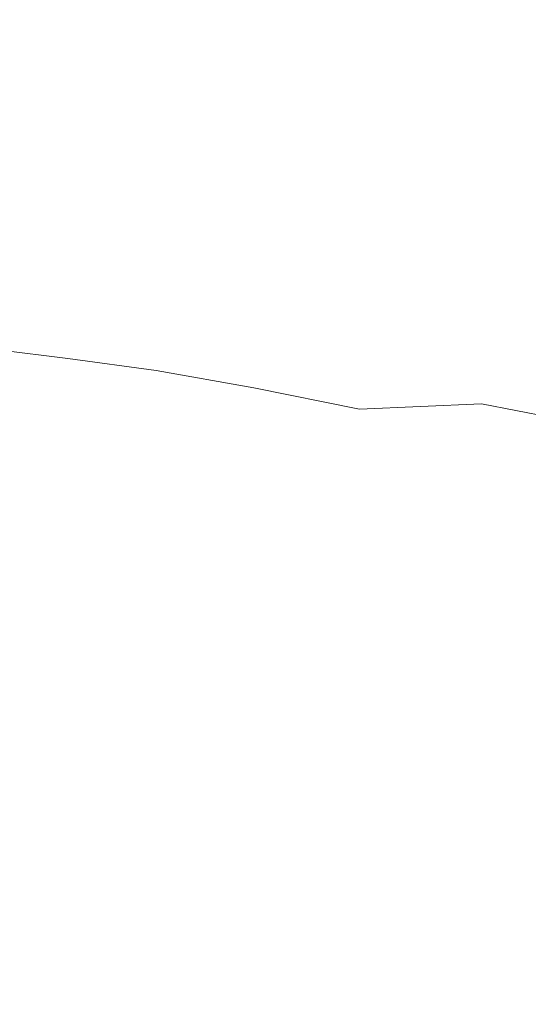
# Model space of a CAD drawing. Extents: x -848 to 848, y -400 to 400.
# Drawn here: x 39 to 77, y -293 to -220 of the extents above; entities that cross this region are included whole.
import ezdxf

# ---------------------------------------------------------------- set-up
doc = ezdxf.new("R2010")
doc.units = 0
doc.header["$LTSCALE"] = 500
doc.header["$MEASUREMENT"] = 0
doc.layers.add('CRS0', color=7, linetype='Continuous')

msp = doc.modelspace()

# ---------------------------------------------------------------- linework, layer by layer
at = {"layer": 'CRS0', "lineweight": 0}
for points, invisible_edges in [([(42, -213, -23.8), (36.7, -212.5, -23), (37, -221.7, 42.6), (42, -213, -23.8)], 15), ([(37, -221.7, 42.6), (42.5, -222.2, 41.6), (42, -213, -23.8), (37, -221.7, 42.6)], 15), ([(42, -213, -23.8), (42.5, -222.2, 41.6), (48.9, -222.8, 40.4), (42, -213, -23.8)], 15), ([(48.9, -222.8, 40.4), (48.1, -213.6, -24.7), (42, -213, -23.8), (48.9, -222.8, 40.4)], 15), ([(54.9, -214.4, -25.7), (48.1, -213.6, -24.7), (48.9, -222.8, 40.4), (54.9, -214.4, -25.7)], 15), ([(48.9, -222.8, 40.4), (56.1, -223.7, 39), (54.9, -214.4, -25.7), (48.9, -222.8, 40.4)], 15), ([(54.9, -214.4, -25.7), (56.1, -223.7, 39), (64.2, -224.8, 37.6), (54.9, -214.4, -25.7)], 15), ([(64.2, -224.8, 37.6), (62.7, -215.6, -26.8), (54.9, -214.4, -25.7), (64.2, -224.8, 37.6)], 15), ([(71.5, -217.1, -28), (62.7, -215.6, -26.8), (64.2, -224.8, 37.6), (71.5, -217.1, -28)], 15), ([(64.2, -224.8, 37.6), (73, -226.2, 36), (71.5, -217.1, -28), (64.2, -224.8, 37.6)], 15), ([(71.5, -217.1, -28), (73, -226.2, 36), (82.6, -228.1, 34.4), (71.5, -217.1, -28)], 15), ([(82.6, -228.1, 34.4), (81.4, -219.2, -29.3), (71.5, -217.1, -28), (82.6, -228.1, 34.4)], 15), ([(37, -221.7, 42.6), (36.9, -229.3, 99.9), (42.6, -229.8, 98.7), (37, -221.7, 42.6)], 15), ([(42.6, -229.8, 98.7), (42.5, -222.2, 41.6), (37, -221.7, 42.6), (42.6, -229.8, 98.7)], 15), ([(48.9, -222.8, 40.4), (42.5, -222.2, 41.6), (42.6, -229.8, 98.7), (48.9, -222.8, 40.4)], 15), ([(42.6, -229.8, 98.7), (49.2, -230.4, 97.4), (48.9, -222.8, 40.4), (42.6, -229.8, 98.7)], 15), ([(56.8, -231.3, 96), (56.1, -223.7, 39), (48.9, -222.8, 40.4), (56.8, -231.3, 96)], 15), ([(48.9, -222.8, 40.4), (49.2, -230.4, 97.4), (56.8, -231.3, 96), (48.9, -222.8, 40.4)], 15), ([(64.2, -224.8, 37.6), (56.1, -223.7, 39), (56.8, -231.3, 96), (64.2, -224.8, 37.6)], 15), ([(56.8, -231.3, 96), (65, -232.4, 94.4), (64.2, -224.8, 37.6), (56.8, -231.3, 96)], 15), ([(73.9, -233.8, 92.7), (73, -226.2, 36), (64.2, -224.8, 37.6), (73.9, -233.8, 92.7)], 15), ([(64.2, -224.8, 37.6), (65, -232.4, 94.4), (73.9, -233.8, 92.7), (64.2, -224.8, 37.6)], 15), ([(82.6, -228.1, 34.4), (73, -226.2, 36), (73.9, -233.8, 92.7), (82.6, -228.1, 34.4)], 15), ([(73.9, -233.8, 92.7), (83.2, -235.6, 90.8), (82.6, -228.1, 34.4), (73.9, -233.8, 92.7)], 15), ([(42.6, -229.8, 98.7), (36.9, -229.3, 99.9), (36.8, -234.6, 140), (42.6, -229.8, 98.7)], 15), ([(36.8, -234.6, 140), (42.6, -235.1, 138.9), (42.6, -229.8, 98.7), (36.8, -234.6, 140)], 15), ([(42.6, -229.8, 98.7), (42.6, -235.1, 138.9), (49.4, -235.8, 137.7), (42.6, -229.8, 98.7)], 15), ([(49.4, -235.8, 137.7), (49.2, -230.4, 97.4), (42.6, -229.8, 98.7), (49.4, -235.8, 137.7)], 15), ([(56.8, -231.3, 96), (49.2, -230.4, 97.4), (49.4, -235.8, 137.7), (56.8, -231.3, 96)], 15), ([(49.4, -235.8, 137.7), (57, -236.7, 136.4), (56.8, -231.3, 96), (49.4, -235.8, 137.7)], 15), ([(56.8, -231.3, 96), (57, -236.7, 136.4), (65.4, -237.8, 134.9), (56.8, -231.3, 96)], 15), ([(65.4, -237.8, 134.9), (65, -232.4, 94.4), (56.8, -231.3, 96), (65.4, -237.8, 134.9)], 15), ([(73.9, -233.8, 92.7), (65, -232.4, 94.4), (65.4, -237.8, 134.9), (73.9, -233.8, 92.7)], 15), ([(65.4, -237.8, 134.9), (74.2, -239.2, 133.3), (73.9, -233.8, 92.7), (65.4, -237.8, 134.9)], 15), ([(73.9, -233.8, 92.7), (74.2, -239.2, 133.3), (83.3, -240.9, 131.6), (73.9, -233.8, 92.7)], 15), ([(83.3, -240.9, 131.6), (83.2, -235.6, 90.8), (73.9, -233.8, 92.7), (83.3, -240.9, 131.6)], 15), ([(36.8, -234.6, 140), (36.7, -238.1, 166.4), (42.5, -238.6, 165.5), (36.8, -234.6, 140)], 15), ([(42.5, -238.6, 165.5), (42.6, -235.1, 138.9), (36.8, -234.6, 140), (42.5, -238.6, 165.5)], 15), ([(49.4, -235.8, 137.7), (42.6, -235.1, 138.9), (42.5, -238.6, 165.5), (49.4, -235.8, 137.7)], 15), ([(42.5, -238.6, 165.5), (49.4, -239.3, 164.5), (49.4, -235.8, 137.7), (42.5, -238.6, 165.5)], 15), ([(57.1, -240.3, 163.4), (57, -236.7, 136.4), (49.4, -235.8, 137.7), (57.1, -240.3, 163.4)], 15), ([(49.4, -235.8, 137.7), (49.4, -239.3, 164.5), (57.1, -240.3, 163.4), (49.4, -235.8, 137.7)], 15), ([(65.4, -237.8, 134.9), (57, -236.7, 136.4), (57.1, -240.3, 163.4), (65.4, -237.8, 134.9)], 15), ([(42.5, -238.6, 165.5), (36.7, -238.1, 166.4), (36.5, -240.3, 182.5), (42.5, -238.6, 165.5)], 15), ([(57.1, -240.3, 163.4), (65.4, -241.5, 162.3), (65.4, -237.8, 134.9), (57.1, -240.3, 163.4)], 15), ([(74.1, -242.8, 160.9), (74.2, -239.2, 133.3), (65.4, -237.8, 134.9), (74.1, -242.8, 160.9)], 15), ([(65.4, -237.8, 134.9), (65.4, -241.5, 162.3), (74.1, -242.8, 160.9), (65.4, -237.8, 134.9)], 15), ([(36.5, -240.3, 182.5), (42.4, -240.8, 181.8), (42.5, -238.6, 165.5), (36.5, -240.3, 182.5)], 15), ([(42.5, -238.6, 165.5), (42.4, -240.8, 181.8), (49.3, -241.5, 181.1), (42.5, -238.6, 165.5)], 15), ([(49.3, -241.5, 181.1), (49.4, -239.3, 164.5), (42.5, -238.6, 165.5), (49.3, -241.5, 181.1)], 15), ([(57.1, -240.3, 163.4), (49.4, -239.3, 164.5), (49.3, -241.5, 181.1), (57.1, -240.3, 163.4)], 15), ([(83.3, -240.9, 131.6), (74.2, -239.2, 133.3), (74.1, -242.8, 160.9), (83.3, -240.9, 131.6)], 15), ([(36.5, -240.3, 182.5), (36.4, -241.6, 191.8), (42.3, -242.1, 191.4), (36.5, -240.3, 182.5)], 15), ([(42.3, -242.1, 191.4), (42.4, -240.8, 181.8), (36.5, -240.3, 182.5), (42.3, -242.1, 191.4)], 15), ([(49.3, -241.5, 181.1), (56.9, -242.5, 180.4), (57.1, -240.3, 163.4), (49.3, -241.5, 181.1)], 15), ([(57.1, -240.3, 163.4), (56.9, -242.5, 180.4), (65.2, -243.7, 179.6), (57.1, -240.3, 163.4)], 15), ([(65.2, -243.7, 179.6), (65.4, -241.5, 162.3), (57.1, -240.3, 163.4), (65.2, -243.7, 179.6)], 15), ([(49.3, -241.5, 181.1), (42.4, -240.8, 181.8), (42.3, -242.1, 191.4), (49.3, -241.5, 181.1)], 15), ([(74.1, -242.8, 160.9), (83.2, -244.4, 159.6), (83.3, -240.9, 131.6), (74.1, -242.8, 160.9)], 15), ([(42.3, -242.1, 191.4), (36.4, -241.6, 191.8), (36.3, -242.4, 197.9), (42.3, -242.1, 191.4)], 15), ([(42.3, -242.1, 191.4), (49.1, -242.8, 190.9), (49.3, -241.5, 181.1), (42.3, -242.1, 191.4)], 15), ([(49.3, -241.5, 181.1), (49.1, -242.8, 190.9), (56.7, -243.8, 190.5), (49.3, -241.5, 181.1)], 15), ([(56.7, -243.8, 190.5), (56.9, -242.5, 180.4), (49.3, -241.5, 181.1), (56.7, -243.8, 190.5)], 15), ([(74.1, -242.8, 160.9), (65.4, -241.5, 162.3), (65.2, -243.7, 179.6), (74.1, -242.8, 160.9)], 15), ([(36.3, -242.4, 197.9), (42.2, -242.8, 197.5), (42.3, -242.1, 191.4), (36.3, -242.4, 197.9)], 15), ([(42.2, -243.7, 201.3), (42.2, -242.8, 197.5), (36.3, -242.4, 197.9), (42.2, -243.7, 201.3)], 15), ([(36.3, -242.4, 197.9), (36.3, -243.1, 201.5), (42.2, -243.7, 201.3), (36.3, -242.4, 197.9)], 15), ([(42.3, -242.1, 191.4), (42.2, -242.8, 197.5), (49, -243.6, 197.3), (42.3, -242.1, 191.4)], 15), ([(49, -243.6, 197.3), (49.1, -242.8, 190.9), (42.3, -242.1, 191.4), (49, -243.6, 197.3)], 15), ([(65.2, -243.7, 179.6), (56.9, -242.5, 180.4), (56.7, -243.8, 190.5), (65.2, -243.7, 179.6)], 15), ([(42.2, -243.7, 201.3), (36.3, -243.1, 201.5), (36.4, -244.3, 203.7), (42.2, -243.7, 201.3)], 15), ([(49, -243.6, 197.3), (42.2, -242.8, 197.5), (42.2, -243.7, 201.3), (49, -243.6, 197.3)], 15), ([(56.7, -243.8, 190.5), (49.1, -242.8, 190.9), (49, -243.6, 197.3), (56.7, -243.8, 190.5)], 15), ([(65.2, -243.7, 179.6), (73.9, -245.1, 178.8), (74.1, -242.8, 160.9), (65.2, -243.7, 179.6)], 15), ([(74.1, -242.8, 160.9), (73.9, -245.1, 178.8), (82.8, -246.7, 177.8), (74.1, -242.8, 160.9)], 15), ([(82.8, -246.7, 177.8), (83.2, -244.4, 159.6), (74.1, -242.8, 160.9), (82.8, -246.7, 177.8)], 15), ([(36.4, -244.3, 203.7), (42.1, -245, 203.5), (42.2, -243.7, 201.3), (36.4, -244.3, 203.7)], 15), ([(42.2, -243.7, 201.3), (42.1, -245, 203.5), (48.7, -245.9, 203.4), (42.2, -243.7, 201.3)], 15), ([(42.2, -243.7, 201.3), (48.9, -244.5, 201.1), (49, -243.6, 197.3), (42.2, -243.7, 201.3)], 15), ([(48.7, -245.9, 203.4), (48.9, -244.5, 201.1), (42.2, -243.7, 201.3), (48.7, -245.9, 203.4)], 15), ([(49, -243.6, 197.3), (48.9, -244.5, 201.1), (56.4, -245.5, 201), (49, -243.6, 197.3)], 15), ([(56.4, -245.5, 201), (56.6, -244.6, 197), (49, -243.6, 197.3), (56.4, -245.5, 201)], 15), ([(49, -243.6, 197.3), (56.6, -244.6, 197), (56.7, -243.8, 190.5), (49, -243.6, 197.3)], 15), ([(56.7, -243.8, 190.5), (56.6, -244.6, 197), (64.8, -245.9, 196.8), (56.7, -243.8, 190.5)], 15), ([(56.7, -243.8, 190.5), (64.9, -245, 190), (65.2, -243.7, 179.6), (56.7, -243.8, 190.5)], 15), ([(64.8, -245.9, 196.8), (64.9, -245, 190), (56.7, -243.8, 190.5), (64.8, -245.9, 196.8)], 15), ([(65.2, -243.7, 179.6), (64.9, -245, 190), (73.6, -246.4, 189.6), (65.2, -243.7, 179.6)], 15), ([(73.6, -246.4, 189.6), (73.9, -245.1, 178.8), (65.2, -243.7, 179.6), (73.6, -246.4, 189.6)], 15), ([(41.9, -247.3, 205.2), (42.1, -245, 203.5), (36.4, -244.3, 203.7), (41.9, -247.3, 205.2)], 13), ([(36.4, -244.3, 203.7), (36.5, -246.3, 205.3), (41.9, -247.3, 205.2), (36.4, -244.3, 203.7)], 15), ([(56.4, -245.5, 201), (48.9, -244.5, 201.1), (48.7, -245.9, 203.4), (56.4, -245.5, 201)], 15), ([(64.8, -245.9, 196.8), (56.6, -244.6, 197), (56.4, -245.5, 201), (64.8, -245.9, 196.8)], 15), ([(48.7, -245.9, 203.4), (42.1, -245, 203.5), (41.9, -247.3, 205.2), (48.7, -245.9, 203.4)], 14), ([(48.7, -245.9, 203.4), (56, -247.2, 203.4), (56.4, -245.5, 201), (48.7, -245.9, 203.4)], 15), ([(56.4, -245.5, 201), (56, -247.2, 203.4), (63.9, -248.8, 203.4), (56.4, -245.5, 201)], 13), ([(63.9, -248.8, 203.4), (64.5, -246.9, 200.9), (56.4, -245.5, 201), (63.9, -248.8, 203.4)], 15), ([(56.4, -245.5, 201), (64.5, -246.9, 200.9), (64.8, -245.9, 196.8), (56.4, -245.5, 201)], 15), ([(73.6, -246.4, 189.6), (64.9, -245, 190), (64.8, -245.9, 196.8), (73.6, -246.4, 189.6)], 15), ([(82.8, -246.7, 177.8), (73.9, -245.1, 178.8), (73.6, -246.4, 189.6), (82.8, -246.7, 177.8)], 15), ([(41.9, -247.3, 205.2), (36.5, -246.3, 205.3), (36.8, -249.6, 207.3), (41.9, -247.3, 205.2)], 15), ([(41.9, -247.3, 205.2), (48.2, -248.6, 205.2), (48.7, -245.9, 203.4), (41.9, -247.3, 205.2)], 15), ([(48.7, -245.9, 203.4), (48.2, -248.6, 205.2), (55.2, -250.2, 205.2), (48.7, -245.9, 203.4)], 15), ([(55.2, -250.2, 205.2), (56, -247.2, 203.4), (48.7, -245.9, 203.4), (55.2, -250.2, 205.2)], 13), ([(64.8, -245.9, 196.8), (64.5, -246.9, 200.9), (73, -248.4, 200.8), (64.8, -245.9, 196.8)], 15), ([(64.8, -245.9, 196.8), (73.4, -247.2, 196.6), (73.6, -246.4, 189.6), (64.8, -245.9, 196.8)], 15), ([(73, -248.4, 200.8), (73.4, -247.2, 196.6), (64.8, -245.9, 196.8), (73, -248.4, 200.8)], 15), ([(73, -248.4, 200.8), (64.5, -246.9, 200.9), (63.9, -248.8, 203.4), (73, -248.4, 200.8)], 11), ([(73.6, -246.4, 189.6), (73.4, -247.2, 196.6), (82.3, -248.8, 196.3), (73.6, -246.4, 189.6)], 15), ([(82.3, -248.8, 196.3), (82.5, -248, 189), (73.6, -246.4, 189.6), (82.3, -248.8, 196.3)], 15), ([(73.6, -246.4, 189.6), (82.5, -248, 189), (82.8, -246.7, 177.8), (73.6, -246.4, 189.6)], 15), ([(36.8, -249.6, 207.3), (41.7, -251.2, 207.4), (41.9, -247.3, 205.2), (36.8, -249.6, 207.3)], 15), ([(41.9, -247.3, 205.2), (41.7, -251.2, 207.4), (47.4, -252.9, 207.5), (41.9, -247.3, 205.2)], 15), ([(47.4, -252.9, 207.5), (48.2, -248.6, 205.2), (41.9, -247.3, 205.2), (47.4, -252.9, 207.5)], 15), ([(63.9, -248.8, 203.4), (56, -247.2, 203.4), (55.2, -250.2, 205.2), (63.9, -248.8, 203.4)], 15), ([(82.3, -248.8, 196.3), (73.4, -247.2, 196.6), (73, -248.4, 200.8), (82.3, -248.8, 196.3)], 15), ([(63.9, -248.8, 203.4), (72.1, -250.8, 203.4), (73, -248.4, 200.8), (63.9, -248.8, 203.4)], 15), ([(73, -248.4, 200.8), (72.1, -250.8, 203.4), (80.6, -253.2, 203.4), (73, -248.4, 200.8)], 15), ([(80.6, -253.2, 203.4), (81.8, -250.1, 200.6), (73, -248.4, 200.8), (80.6, -253.2, 203.4)], 13), ([(73, -248.4, 200.8), (81.8, -250.1, 200.6), (82.3, -248.8, 196.3), (73, -248.4, 200.8)], 15), ([(55.2, -250.2, 205.2), (48.2, -248.6, 205.2), (47.4, -252.9, 207.5), (55.2, -250.2, 205.2)], 15), ([(55.2, -250.2, 205.2), (62.7, -252.4, 205.3), (63.9, -248.8, 203.4), (55.2, -250.2, 205.2)], 15), ([(63.9, -248.8, 203.4), (62.7, -252.4, 205.3), (70.4, -255.3, 205.4), (63.9, -248.8, 203.4)], 15), ([(70.4, -255.3, 205.4), (72.1, -250.8, 203.4), (63.9, -248.8, 203.4), (70.4, -255.3, 205.4)], 15), ([(36.8, -249.6, 207.3), (36.7, -253.6, 209.3), (41.1, -256.2, 209.8), (36.8, -249.6, 207.3)], 15), ([(41.1, -256.2, 209.8), (41.7, -251.2, 207.4), (36.8, -249.6, 207.3), (41.1, -256.2, 209.8)], 15), ([(47.4, -252.9, 207.5), (53.8, -255.2, 207.6), (55.2, -250.2, 205.2), (47.4, -252.9, 207.5)], 15), ([(55.2, -250.2, 205.2), (53.8, -255.2, 207.6), (60.6, -258.4, 207.8), (55.2, -250.2, 205.2)], 15), ([(60.6, -258.4, 207.8), (62.7, -252.4, 205.3), (55.2, -250.2, 205.2), (60.6, -258.4, 207.8)], 15), ([(80.6, -253.2, 203.4), (72.1, -250.8, 203.4), (70.4, -255.3, 205.4), (80.6, -253.2, 203.4)], 15), ([(47.4, -252.9, 207.5), (41.7, -251.2, 207.4), (41.1, -256.2, 209.8), (47.4, -252.9, 207.5)], 15), ([(41.1, -256.2, 209.8), (46.3, -258.7, 210), (47.4, -252.9, 207.5), (41.1, -256.2, 209.8)], 15), ([(47.4, -252.9, 207.5), (46.3, -258.7, 210), (52, -261.7, 210.2), (47.4, -252.9, 207.5)], 15), ([(52, -261.7, 210.2), (53.8, -255.2, 207.6), (47.4, -252.9, 207.5), (52, -261.7, 210.2)], 15), ([(70.4, -255.3, 205.4), (62.7, -252.4, 205.3), (60.6, -258.4, 207.8), (70.4, -255.3, 205.4)], 15), ([(41.1, -256.2, 209.8), (36.7, -253.6, 209.3), (35.7, -257.7, 211.2), (41.1, -256.2, 209.8)], 15), ([(70.4, -255.3, 205.4), (78.3, -259, 205.7), (80.6, -253.2, 203.4), (70.4, -255.3, 205.4)], 15), ([(60.6, -258.4, 207.8), (53.8, -255.2, 207.6), (52, -261.7, 210.2), (60.6, -258.4, 207.8)], 15), ([(60.6, -258.4, 207.8), (67.6, -262.7, 208.2), (70.4, -255.3, 205.4), (60.6, -258.4, 207.8)], 15), ([(70.4, -255.3, 205.4), (67.6, -262.7, 208.2), (74.5, -268.6, 209), (70.4, -255.3, 205.4)], 15), ([(74.5, -268.6, 209), (78.3, -259, 205.7), (70.4, -255.3, 205.4), (74.5, -268.6, 209)], 15), ([(35.7, -257.7, 211.2), (39.9, -262.1, 212.4), (41.1, -256.2, 209.8), (35.7, -257.7, 211.2)], 15), ([(41.1, -256.2, 209.8), (39.9, -262.1, 212.4), (44.6, -265.8, 212.8), (41.1, -256.2, 209.8)], 15), ([(44.6, -265.8, 212.8), (46.3, -258.7, 210), (41.1, -256.2, 209.8), (44.6, -265.8, 212.8)], 15), ([(38.1, -269.5, 215.4), (39.9, -262.1, 212.4), (35.7, -257.7, 211.2), (38.1, -269.5, 215.4)], 15), ([(52, -261.7, 210.2), (46.3, -258.7, 210), (44.6, -265.8, 212.8), (52, -261.7, 210.2)], 15), ([(52, -261.7, 210.2), (57.9, -265.6, 210.4), (60.6, -258.4, 207.8), (52, -261.7, 210.2)], 15), ([(60.6, -258.4, 207.8), (57.9, -265.6, 210.4), (63.7, -271.1, 211), (60.6, -258.4, 207.8)], 15), ([(63.7, -271.1, 211), (67.6, -262.7, 208.2), (60.6, -258.4, 207.8), (63.7, -271.1, 211)], 15), ([(87.9, -262.7, 205.9), (78.3, -259, 205.7), (74.5, -268.6, 209), (87.9, -262.7, 205.9)], 15), ([(44.6, -265.8, 212.8), (49.6, -269.2, 212.8), (52, -261.7, 210.2), (44.6, -265.8, 212.8)], 15), ([(52, -261.7, 210.2), (49.6, -269.2, 212.8), (54.5, -273, 212.9), (52, -261.7, 210.2)], 15), ([(54.5, -273, 212.9), (57.9, -265.6, 210.4), (52, -261.7, 210.2), (54.5, -273, 212.9)], 15), ([(44.6, -265.8, 212.8), (39.9, -262.1, 212.4), (38.1, -269.5, 215.4), (44.6, -265.8, 212.8)], 15), ([(74.5, -268.6, 209), (67.6, -262.7, 208.2), (63.7, -271.1, 211), (74.5, -268.6, 209)], 15), ([(74.5, -268.6, 209), (83.5, -274.2, 209.6), (87.9, -262.7, 205.9), (74.5, -268.6, 209)], 15), ([(38.1, -269.5, 215.4), (42.7, -274.1, 215.5), (44.6, -265.8, 212.8), (38.1, -269.5, 215.4)], 15), ([(44.6, -265.8, 212.8), (42.7, -274.1, 215.5), (47.1, -277.8, 215.4), (44.6, -265.8, 212.8)], 15), ([(47.1, -277.8, 215.4), (49.6, -269.2, 212.8), (44.6, -265.8, 212.8), (47.1, -277.8, 215.4)], 15), ([(63.7, -271.1, 211), (57.9, -265.6, 210.4), (54.5, -273, 212.9), (63.7, -271.1, 211)], 15), ([(63.7, -271.1, 211), (69.1, -278.8, 212.1), (74.5, -268.6, 209), (63.7, -271.1, 211)], 15), ([(74.5, -268.6, 209), (69.1, -278.8, 212.1), (76.1, -289.9, 214.1), (74.5, -268.6, 209)], 15), ([(76.1, -289.9, 214.1), (83.5, -274.2, 209.6), (74.5, -268.6, 209), (76.1, -289.9, 214.1)], 15), ([(38.1, -269.5, 215.4), (37.9, -281, 218.3), (40.9, -284, 218), (38.1, -269.5, 215.4)], 15), ([(40.9, -284, 218), (42.7, -274.1, 215.5), (38.1, -269.5, 215.4), (40.9, -284, 218)], 15), ([(54.5, -273, 212.9), (49.6, -269.2, 212.8), (47.1, -277.8, 215.4), (54.5, -273, 212.9)], 15), ([(54.5, -273, 212.9), (58.8, -278.2, 213.4), (63.7, -271.1, 211), (54.5, -273, 212.9)], 15), ([(63.7, -271.1, 211), (58.8, -278.2, 213.4), (61.8, -286.2, 214.6), (63.7, -271.1, 211)], 15), ([(61.8, -286.2, 214.6), (69.1, -278.8, 212.1), (63.7, -271.1, 211), (61.8, -286.2, 214.6)], 15), ([(47.1, -277.8, 215.4), (51.3, -281, 215.2), (54.5, -273, 212.9), (47.1, -277.8, 215.4)], 15), ([(54.5, -273, 212.9), (51.3, -281, 215.2), (54.8, -283.1, 214.9), (54.5, -273, 212.9)], 15), ([(54.8, -283.1, 214.9), (58.8, -278.2, 213.4), (54.5, -273, 212.9), (54.8, -283.1, 214.9)], 15), ([(47.1, -277.8, 215.4), (42.7, -274.1, 215.5), (40.9, -284, 218), (47.1, -277.8, 215.4)], 15), ([(97, -277.5, 209.6), (83.5, -274.2, 209.6), (76.1, -289.9, 214.1), (97, -277.5, 209.6)], 15), ([(40.9, -284, 218), (44.7, -287.5, 217.7), (47.1, -277.8, 215.4), (40.9, -284, 218)], 15), ([(47.1, -277.8, 215.4), (44.7, -287.5, 217.7), (49, -290.1, 217.2), (47.1, -277.8, 215.4)], 15), ([(49, -290.1, 217.2), (51.3, -281, 215.2), (47.1, -277.8, 215.4), (49, -290.1, 217.2)], 15), ([(76.1, -289.9, 214.1), (93.4, -292.2, 213.7), (97, -277.5, 209.6), (76.1, -289.9, 214.1)], 15), ([(61.8, -286.2, 214.6), (58.8, -278.2, 213.4), (54.8, -283.1, 214.9), (61.8, -286.2, 214.6)], 15), ([(76.1, -289.9, 214.1), (69.1, -278.8, 212.1), (61.8, -286.2, 214.6), (76.1, -289.9, 214.1)], 15), ([(40.9, -284, 218), (37.9, -281, 218.3), (36.5, -291.4, 220.4), (40.9, -284, 218)], 15), ([(54.8, -283.1, 214.9), (51.3, -281, 215.2), (49, -290.1, 217.2), (54.8, -283.1, 214.9)], 15), ([(49, -290.1, 217.2), (54.6, -290.2, 216.3), (54.8, -283.1, 214.9), (49, -290.1, 217.2)], 15), ([(54.8, -283.1, 214.9), (54.6, -290.2, 216.3), (61.8, -286.2, 214.6), (54.8, -283.1, 214.9)], 15), ([(36.5, -291.4, 220.4), (38.9, -294.3, 220.2), (40.9, -284, 218), (36.5, -291.4, 220.4)], 15), ([(40.9, -284, 218), (38.9, -294.3, 220.2), (42.3, -297.6, 219.8), (40.9, -284, 218)], 15), ([(42.3, -297.6, 219.8), (44.7, -287.5, 217.7), (40.9, -284, 218), (42.3, -297.6, 219.8)], 15), ([(53.7, -300, 218.2), (62.9, -296.7, 216.6), (61.8, -286.2, 214.6), (53.7, -300, 218.2)], 15), ([(61.8, -286.2, 214.6), (54.6, -290.2, 216.3), (53.7, -300, 218.2), (61.8, -286.2, 214.6)], 15), ([(61.8, -286.2, 214.6), (62.9, -296.7, 216.6), (76.1, -289.9, 214.1), (61.8, -286.2, 214.6)], 15), ([(49, -290.1, 217.2), (44.7, -287.5, 217.7), (42.3, -297.6, 219.8), (49, -290.1, 217.2)], 15), ([(42.3, -297.6, 219.8), (47, -299.9, 219.2), (49, -290.1, 217.2), (42.3, -297.6, 219.8)], 15), ([(49, -290.1, 217.2), (47, -299.9, 219.2), (53.7, -300, 218.2), (49, -290.1, 217.2)], 15), ([(53.7, -300, 218.2), (54.6, -290.2, 216.3), (49, -290.1, 217.2), (53.7, -300, 218.2)], 15), ([(76.1, -289.9, 214.1), (62.9, -296.7, 216.6), (61.4, -309.2, 219.2), (76.1, -289.9, 214.1)], 15), ([(61.4, -309.2, 219.2), (74.6, -307.2, 218.1), (76.1, -289.9, 214.1), (61.4, -309.2, 219.2)], 15), ([(76.1, -289.9, 214.1), (74.6, -307.2, 218.1), (90.9, -307.3, 217.6), (76.1, -289.9, 214.1)], 15), ([(90.9, -307.3, 217.6), (93.4, -292.2, 213.7), (76.1, -289.9, 214.1), (90.9, -307.3, 217.6)], 15), ([(36.5, -304.2, 222), (38.9, -294.3, 220.2), (36.5, -291.4, 220.4), (36.5, -304.2, 222)], 15)]:
    msp.add_3dface(points, dxfattribs=dict(at, invisible_edges=invisible_edges))

doc.saveas('drawing.dxf')
